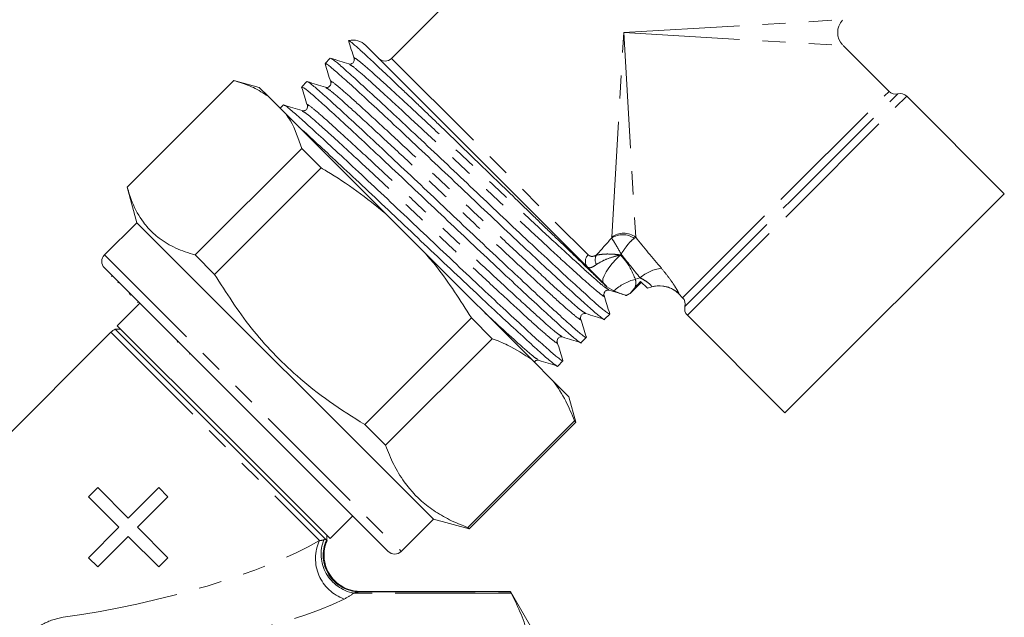
# Model space of a CAD drawing. Units: millimetres. Extents: x -41 to 618, y 7 to 344.
# Drawn here: x 550 to 604, y 268 to 300 of the extents above; entities that cross this region are included whole.
import ezdxf

# ---------------------------------------------------------------- set-up
doc = ezdxf.new("R2010")
doc.units = ezdxf.units.MM
doc.linetypes.add('PHANTOM', pattern=[12.7, 6.35, -1.27, 1.27, -1.27, 1.27, -1.27])

msp = doc.modelspace()

# ---------------------------------------------------------------- linework, layer by layer
at = {"color": 7, "linetype": 'Continuous', "lineweight": 15}
for p, q in [((586.804, 314.581), (570.54, 298.318)), ((568.187, 299.288), (568.192, 299.275)), ((569.126, 299.025), (582.169, 285.982)), ((597.811, 296.503), (595.289, 299.025)), ((567.188, 298.324), (566.9, 298.036)), ((561.898, 297.1), (556.052, 291.254)), ((561.899, 297.1), (556.053, 291.253)), ((563.293, 296.727), (561.898, 297.1)), ((561.899, 297.1), (561.898, 297.1)), ((565.905, 297.041), (565.618, 296.754)), ((563.776, 296.243), (563.293, 296.727)), ((563.776, 296.243), (564.764, 295.256)), ((564.623, 295.759), (564.442, 295.578)), ((604.128, 290.893), (598.777, 296.244)), ((570.223, 289.796), (564.764, 295.256)), ((559.774, 287.532), (565.62, 293.379)), ((566.69, 292.309), (565.62, 293.379)), ((566.69, 292.309), (560.844, 286.462)), ((556.052, 291.254), (556.575, 289.302)), ((556.052, 291.254), (556.053, 291.253)), ((604.128, 290.893), (592.107, 278.872)), ((570.223, 289.796), (572.406, 287.613)), ((556.575, 289.302), (554.807, 287.534)), ((556.575, 289.302), (572.838, 273.039)), ((559.774, 287.532), (560.844, 286.462)), ((578.224, 281.795), (572.406, 287.613)), ((554.807, 286.827), (570.364, 271.271)), ((555.239, 286.395), (555.195, 286.351)), ((555.578, 286.057), (555.533, 286.013)), ((583.629, 285.42), (584.241, 286.032)), ((584.196, 286.076), (583.893, 285.743)), ((584.566, 285.706), (584.196, 286.076)), ((582.34, 285.791), (582.731, 285.568)), ((582.419, 285.653), (582.445, 285.636)), ((584.814, 285.779), (584.566, 285.706)), ((556.206, 285.428), (556.162, 285.384)), ((556.268, 285.366), (556.224, 285.322)), ((556.667, 284.968), (556.622, 284.924)), ((583.408, 285.31), (583.416, 285.315)), ((586.289, 285.398), (586.498, 285.189)), ((556.752, 284.883), (555.514, 283.645)), ((569.072, 278.234), (574.918, 284.081)), ((576.058, 282.94), (574.918, 284.081)), ((582.214, 284.005), (582.502, 284.293)), ((586.756, 284.223), (592.107, 278.872)), ((555.691, 283.468), (555.4, 283.468)), ((566.939, 271.93), (555.4, 283.468)), ((561.348, 277.812), (555.514, 283.645)), ((555.161, 283.292), (544.393, 272.524)), ((558.837, 282.797), (558.793, 282.753)), ((576.058, 282.94), (570.212, 277.094)), ((580.931, 282.723), (581.219, 283.01)), ((559.462, 282.084), (559.506, 282.129)), ((578.224, 281.795), (579.42, 280.599)), ((579.649, 281.44), (579.936, 281.728)), ((580.263, 279.756), (579.42, 280.599)), ((580.637, 278.362), (580.263, 279.756)), ((569.072, 278.234), (570.212, 277.094)), ((574.719, 272.587), (580.565, 278.433)), ((574.79, 272.516), (580.637, 278.362)), ((580.637, 278.362), (580.565, 278.433)), ((567.182, 271.978), (561.348, 277.812)), ((553.936, 274.262), (554.444, 274.77)), ((554.444, 274.77), (556.112, 273.102)), ((556.112, 273.102), (557.78, 274.77)), ((557.78, 274.77), (558.287, 274.262)), ((555.604, 272.594), (553.936, 274.262)), ((558.287, 274.262), (556.619, 272.594)), ((567.182, 271.978), (568.419, 273.215)), ((553.936, 270.926), (555.604, 272.594)), ((556.619, 272.594), (558.287, 270.926)), ((571.071, 271.271), (572.838, 273.039)), ((572.838, 273.039), (574.79, 272.516)), ((574.719, 272.587), (574.79, 272.516)), ((556.112, 272.087), (554.444, 270.419)), ((557.78, 270.419), (556.112, 272.087)), ((567.005, 271.893), (567.005, 272.155)), ((554.444, 270.419), (553.936, 270.926)), ((558.287, 270.926), (557.78, 270.419)), ((577.062, 269.075), (568.781, 269.075)), ((578.361, 266.825), (577.062, 269.075)), ((577.062, 269.075), (577.062, 269.061))]:
    msp.add_line(p, q, dxfattribs=at)
at = {"color": 8, "linetype": 'PHANTOM', "lineweight": 0}
for p, q in [((583.268, 299.732), (595.289, 300.439)), ((582.608, 288.504), (583.268, 299.732)), ((583.268, 299.732), (595.289, 299.025)), ((583.268, 299.732), (583.929, 288.504)), ((570.54, 298.318), (581.323, 287.535)), ((592.155, 290.846), (597.811, 296.503)), ((592.461, 290.54), (598.294, 296.373)), ((592.767, 290.233), (598.777, 296.244)), ((586.498, 285.189), (592.155, 290.846)), ((586.627, 284.706), (592.461, 290.54)), ((586.756, 284.223), (592.767, 290.233)), ((582.601, 288.46), (582.608, 288.504)), ((583.929, 288.504), (583.849, 288.452)), ((554.807, 287.534), (571.071, 271.271)), ((583.906, 286.2), (584.171, 286.277)), ((586.294, 285.399), (586.289, 285.398)), ((555.161, 283.292), (566.59, 271.863)), ((577.099, 268.985), (568.466, 268.985)), ((568.781, 269.061), (577.062, 269.061))]:
    msp.add_line(p, q, dxfattribs=at)
at = {"color": 8, "linetype": 'PHANTOM', "lineweight": 0, "flags": 128}
msp.add_lwpolyline([(582.169, 285.982), (582.124, 286.076), (582.132, 286.216), (582.19, 286.395), (582.298, 286.603), (582.449, 286.833), (582.637, 287.072), (582.853, 287.31), (583.086, 287.535)], dxfattribs=at)
at = {"color": 7, "linetype": 'Continuous', "lineweight": 15}
for centre, radius, start, end in [((595.996, 299.732), 1, 137.373, 222.4648), ((568.419, 298.318), 1, 45, 102.9112), ((570.187, 298.671), 0.5, 225, 315), ((598.165, 296.856), 0.5, 225, 285), ((598.424, 295.89), 0.5, 45, 105), ((555.161, 287.181), 0.5, 135, 225), ((585.228, 284.337), 1.5, 44.8521, 106.2324), ((585.233, 284.34), 1.498, 83.2508, 106.2319), ((584.203, 284.04), 1.499, 112.6632, 122.0605), ((584.208, 284.04), 1.5, 112.7916, 121.8538), ((586.144, 284.835), 0.5, 345, 45), ((587.11, 284.577), 0.5, 165, 225), ((555.868, 282.585), 1, 117.8856, 135), ((570.717, 271.624), 0.5, 225, 315)]:
    msp.add_arc(centre, radius, start, end, dxfattribs=at)
at = {"color": 8, "linetype": 'PHANTOM', "lineweight": 0}
for centre, radius, start, end in [((583.268, 287.624), 1.1, 53.1164, 126.8836), ((583.22, 287.516), 1.128, 56.0774, 123.2138), ((581.645, 287.182), 0.478, 132.319, 222.0409), ((582.261, 287.273), 0.554, 153.9153, 208.3243), ((585.575, 284.721), 2.096, 96.6423, 132.0681), ((584.603, 283.498), 2.79, 104.4444, 132.1079), ((585.233, 284.339), 1.499, 44.9639, 83.2484), ((568.735, 270.882), 2.359, 155.4314, 250.4566), ((568.87, 271.131), 2.184, 159.2035, 259.3425), ((568.799, 271.065), 2.004, 155.5933, 269.484)]:
    msp.add_arc(centre, radius, start, end, dxfattribs=at)
for centre, major_axis, ratio, start_param, end_param in [((552.469, 268.932), (42.004, 38.503), 0.13363, 5.355086, 5.382914), ((600.178, 282.822), (22.421, -20.327), 0.260093, 4.160979, 4.243654), ((552.325, 269.425), (42.348, 38.159), 0.158562, 5.372958, 5.374265), ((600.035, 283.315), (22.653, -20.091), 0.308548, 4.175704, 4.237899), ((555.245, 271.708), (13.735, 2.839), 0.25183, 4.463408, 5.630379), ((555.245, 269.861), (15.101, 1.286), 0.267949, 4.521515, 5.688486)]:
    msp.add_ellipse(centre, major_axis=major_axis, ratio=ratio, start_param=start_param, end_param=end_param, dxfattribs=at)
at = {"color": 7, "linetype": 'Continuous', "lineweight": 15}
for points, knots in [([(568.181, 299.301), (568.233, 299.135), (568.338, 298.802), (568.442, 298.47), (568.494, 298.304)], [0, 0, 0, 0, 0.500053, 1, 1, 1, 1]), ([(582.34, 285.791), (582.235, 285.891), (582.023, 286.093), (581.506, 286.591), (580.953, 287.125), (580.421, 287.639), (579.984, 288.06), (579.513, 288.516), (579.011, 289.001), (578.478, 289.516), (577.927, 290.05), (577.362, 290.597), (576.785, 291.156), (576.193, 291.73), (575.598, 292.309), (575.004, 292.884), (574.415, 293.455), (573.826, 294.024), (573.245, 294.584), (572.678, 295.129), (572.127, 295.657), (571.593, 296.168), (571.089, 296.649), (570.62, 297.095), (570.185, 297.507), (569.784, 297.886), (569.424, 298.223), (569.109, 298.517), (568.837, 298.766), (568.609, 298.971), (568.426, 299.128), (568.295, 299.233), (568.216, 299.289), (568.203, 299.287), (568.197, 299.286)], [0, 0, 0, 0, 0.049621, 0.100113, 0.1552738, 0.1832432, 0.2115913, 0.2399879, 0.2687882, 0.2977932, 0.3272185, 0.3556911, 0.3843601, 0.4136467, 0.443146, 0.4717871, 0.500617, 0.5300416, 0.5596715, 0.5890376, 0.6186078, 0.6488216, 0.6792577, 0.7086157, 0.7381772, 0.7683794, 0.7988026, 0.828214, 0.8578237, 0.8880558, 0.9185021, 0.9483882, 0.9784814, 1, 1, 1, 1]), ([(566.898, 298.019), (566.95, 297.853), (567.055, 297.521), (567.159, 297.189), (567.211, 297.023)], [0, 0, 0, 0, 0.500045, 1, 1, 1, 1]), ([(566.902, 298.035), (566.943, 298.022), (567.025, 297.996), (567.501, 297.6), (568.203, 296.969), (569.147, 296.104), (570.313, 295.022), (571.651, 293.769), (573.082, 292.421), (574.541, 291.036), (576.001, 289.65), (577.433, 288.301), (578.775, 287.045), (579.945, 285.958), (580.89, 285.091), (581.609, 284.444), (582.049, 284.085), (582.247, 283.943), (582.213, 284.006), (582.213, 284.007)], [0, 0, 0, 0, 0.063086, 0.125586, 0.186057, 0.247884, 0.311353, 0.375247, 0.438298, 0.499334, 0.56037, 0.62342, 0.687314, 0.750784, 0.81261, 0.873081, 0.935582, 0.999334, 1, 1, 1, 1]), ([(568.203, 298.013), (568.037, 298.065), (567.705, 298.169), (567.373, 298.274), (567.206, 298.326)], [0, 0, 0, 0, 0.499959, 1, 1, 1, 1]), ([(582.5, 284.294), (582.459, 284.308), (582.377, 284.334), (581.901, 284.729), (581.199, 285.36), (580.255, 286.226), (579.089, 287.308), (577.751, 288.561), (576.32, 289.909), (574.861, 291.293), (573.401, 292.679), (571.969, 294.029), (570.627, 295.285), (569.457, 296.37), (568.509, 297.241), (567.804, 297.875), (567.349, 298.256), (567.268, 298.286), (567.232, 298.3)], [0, 0, 0, 0, 0.064061, 0.127527, 0.188932, 0.251713, 0.316163, 0.381044, 0.445069, 0.507048, 0.569026, 0.633051, 0.697932, 0.762382, 0.825163, 0.886569, 0.950035, 1, 1, 1, 1]), ([(568.496, 298.299), (568.501, 298.231), (568.51, 298.123), (568.335, 297.992), (568.251, 298.005), (568.208, 298.011)], [0, 0, 0, 0, 0.45444, 0.719639, 1, 1, 1, 1]), ([(561.899, 297.1), (561.953, 297.084), (562.327, 296.977), (562.994, 296.737), (563.515, 296.408), (563.776, 296.243)], [0, 0, 0, 0, 0.076921, 0.537, 1, 1, 1, 1]), ([(566.92, 296.73), (566.754, 296.782), (566.421, 296.887), (566.089, 296.991), (565.923, 297.043)], [0, 0, 0, 0, 0.499957, 1, 1, 1, 1]), ([(581.195, 283.054), (581.205, 283.038), (581.259, 282.95), (581.068, 283.078), (580.625, 283.439), (579.914, 284.079), (578.973, 284.942), (577.806, 286.025), (576.468, 287.278), (575.037, 288.626), (573.578, 290.011), (572.119, 291.396), (570.686, 292.746), (569.345, 294.002), (568.175, 295.088), (567.226, 295.959), (566.521, 296.592), (566.065, 296.974), (565.984, 297.004), (565.948, 297.018)], [0, 0, 0, 0, 0.014315, 0.078055, 0.140544, 0.201004, 0.262818, 0.326275, 0.390158, 0.453196, 0.51422, 0.575245, 0.638283, 0.702165, 0.765623, 0.827437, 0.887897, 0.950386, 1, 1, 1, 1]), ([(567.213, 297.016), (567.219, 296.98), (567.231, 296.909), (567.159, 296.776), (567.027, 296.711), (566.959, 296.723), (566.926, 296.729)], [0, 0, 0, 0, 0.251123, 0.505485, 0.7569, 1, 1, 1, 1]), ([(565.616, 296.733), (565.669, 296.567), (565.773, 296.235), (565.877, 295.902), (565.93, 295.736)], [0, 0, 0, 0, 0.500037, 1, 1, 1, 1]), ([(565.619, 296.752), (565.66, 296.739), (565.742, 296.713), (566.219, 296.317), (566.921, 295.687), (567.864, 294.821), (569.03, 293.739), (570.369, 292.486), (571.8, 291.138), (573.258, 289.753), (574.718, 288.368), (576.151, 287.018), (577.492, 285.762), (578.663, 284.675), (579.608, 283.808), (580.326, 283.161), (580.766, 282.802), (580.965, 282.66), (580.93, 282.723), (580.93, 282.724)], [0, 0, 0, 0, 0.063086, 0.125586, 0.186057, 0.247884, 0.311353, 0.375247, 0.438298, 0.499334, 0.56037, 0.62342, 0.687314, 0.750784, 0.81261, 0.873081, 0.935582, 0.999334, 1, 1, 1, 1]), ([(565.637, 295.448), (565.47, 295.5), (565.138, 295.604), (564.806, 295.709), (564.64, 295.761)], [0, 0, 0, 0, 0.499955, 1, 1, 1, 1]), ([(579.913, 281.77), (579.923, 281.754), (579.976, 281.667), (579.785, 281.795), (579.342, 282.157), (578.631, 282.796), (577.69, 283.66), (576.524, 284.742), (575.185, 285.995), (573.754, 287.343), (572.295, 288.728), (570.836, 290.113), (569.403, 291.463), (568.062, 292.719), (566.892, 293.805), (565.943, 294.676), (565.239, 295.309), (564.782, 295.691), (564.701, 295.722), (564.665, 295.736)], [0, 0, 0, 0, 0.013976, 0.077721, 0.140214, 0.200679, 0.262498, 0.32596, 0.389848, 0.452891, 0.51392, 0.574949, 0.637992, 0.70188, 0.765342, 0.827161, 0.887626, 0.950119, 1, 1, 1, 1]), ([(565.93, 295.733), (565.936, 295.665), (565.944, 295.558), (565.77, 295.427), (565.686, 295.439), (565.643, 295.446)], [0, 0, 0, 0, 0.454443, 0.719642, 1, 1, 1, 1]), ([(564.764, 295.256), (564.844, 295.137), (565.217, 294.588), (565.443, 293.91), (565.62, 293.379)], [0, 0, 0, 0, 0.21568, 1, 1, 1, 1]), ([(565.45, 294.569), (565.521, 294.506), (565.82, 294.24), (566.592, 293.528), (567.745, 292.459), (569.087, 291.203), (570.517, 289.855), (571.976, 288.47), (573.435, 287.085), (574.868, 285.735), (576.209, 284.479), (577.38, 283.393), (578.325, 282.526), (579.044, 281.878), (579.483, 281.519), (579.682, 281.378), (579.647, 281.441), (579.647, 281.441)], [0, 0, 0, 0, 0.023192, 0.097389, 0.173559, 0.250238, 0.325905, 0.399153, 0.472402, 0.548069, 0.624748, 0.700917, 0.775115, 0.847685, 0.922692, 0.999201, 1, 1, 1, 1]), ([(566.69, 292.309), (566.785, 292.251), (567.452, 291.852), (568.667, 291.063), (569.703, 290.22), (570.223, 289.796)], [0, 0, 0, 0, 0.076921, 0.537, 1, 1, 1, 1]), ([(556.053, 291.253), (556.141, 290.973), (556.361, 290.268), (556.836, 289.412), (557.381, 288.8), (557.832, 288.426), (558.238, 288.155), (558.714, 287.908), (559.225, 287.698), (559.591, 287.587), (559.774, 287.532)], [0, 0, 0, 0, 0.150678, 0.378918, 0.533535, 0.611233, 0.707853, 0.804729, 0.902275, 1, 1, 1, 1]), ([(572.406, 287.613), (572.607, 287.375), (573.538, 286.267), (574.311, 285.042), (574.918, 284.081)], [0, 0, 0, 0, 0.21568, 1, 1, 1, 1]), ([(560.844, 286.462), (561.483, 285.463), (562.776, 283.44), (564.982, 281.154), (567.127, 279.447), (568.421, 278.64), (569.072, 278.234)], [0, 0, 0, 0, 0.3020167, 0.6111331, 0.8046693, 1, 1, 1, 1]), ([(582.34, 285.791), (582.328, 285.807), (582.274, 285.873), (582.214, 285.935), (582.169, 285.982)], [0, 0, 0, 0, 0.233424, 1, 1, 1, 1]), ([(582.189, 285.313), (582.184, 285.381), (582.175, 285.489), (582.35, 285.62), (582.433, 285.607), (582.477, 285.601)], [0, 0, 0, 0, 0.454417, 0.719624, 1, 1, 1, 1]), ([(582.466, 285.605), (582.632, 285.553), (582.913, 285.464), (583.194, 285.376), (583.309, 285.34)], [0, 0, 0, 0, 0.590178, 1, 1, 1, 1]), ([(582.731, 285.568), (582.851, 285.517), (583.031, 285.441), (583.242, 285.363), (583.373, 285.318), (583.397, 285.312), (583.408, 285.31)], [0, 0, 0, 0, 0.410491, 0.617159, 0.825849, 1, 1, 1, 1]), ([(583.626, 285.423), (583.626, 285.426), (583.627, 285.433), (583.689, 285.509), (583.783, 285.619), (583.864, 285.71), (583.893, 285.743)], [0, 0, 0, 0, 0.219349, 0.437765, 0.800827, 1, 1, 1, 1]), ([(582.504, 284.312), (582.451, 284.478), (582.347, 284.81), (582.242, 285.142), (582.19, 285.308)], [0, 0, 0, 0, 0.50004, 1, 1, 1, 1]), ([(580.906, 284.031), (580.9, 284.074), (580.887, 284.157), (581.018, 284.332), (581.126, 284.323), (581.194, 284.318)], [0, 0, 0, 0, 0.280335, 0.545522, 1, 1, 1, 1]), ([(581.221, 283.028), (581.169, 283.194), (581.064, 283.527), (580.96, 283.859), (580.908, 284.025)], [0, 0, 0, 0, 0.500042, 1, 1, 1, 1]), ([(581.2, 284.316), (581.366, 284.264), (581.699, 284.16), (582.031, 284.055), (582.197, 284.003)], [0, 0, 0, 0, 0.499951, 1, 1, 1, 1]), ([(576.058, 282.94), (576.346, 282.829), (577.132, 282.525), (577.8, 282.078), (578.224, 281.795)], [0, 0, 0, 0, 0.365722, 1, 1, 1, 1]), ([(579.624, 282.748), (579.618, 282.816), (579.61, 282.924), (579.784, 283.055), (579.868, 283.042), (579.911, 283.035)], [0, 0, 0, 0, 0.454464, 0.719654, 1, 1, 1, 1]), ([(579.916, 283.034), (580.083, 282.982), (580.415, 282.877), (580.747, 282.773), (580.913, 282.721)], [0, 0, 0, 0, 0.499959, 1, 1, 1, 1]), ([(579.939, 281.745), (579.886, 281.911), (579.782, 282.243), (579.677, 282.576), (579.625, 282.742)], [0, 0, 0, 0, 0.500044, 1, 1, 1, 1]), ([(578.375, 281.645), (578.375, 281.651), (578.381, 281.697), (578.509, 281.771), (578.588, 281.759), (578.628, 281.753)], [0, 0, 0, 0, 0.07496, 0.52462, 1, 1, 1, 1]), ([(578.628, 281.753), (578.794, 281.701), (579.126, 281.596), (579.458, 281.492), (579.624, 281.44)], [0, 0, 0, 0, 0.499963, 1, 1, 1, 1]), ([(579.42, 280.599), (579.658, 280.251), (580.111, 279.588), (580.419, 278.805), (580.565, 278.433)], [0, 0, 0, 0, 0.524576, 1, 1, 1, 1]), ([(570.212, 277.094), (570.354, 276.738), (570.64, 276.025), (571.356, 274.837), (572.276, 273.88), (573.373, 273.173), (574.115, 272.816), (574.579, 272.64), (574.719, 272.587)], [0, 0, 0, 0, 0.168198, 0.337377, 0.63194, 0.782859, 0.934653, 1, 1, 1, 1]), ([(568.781, 269.081), (568.742, 269.081), (568.527, 269.08), (568.155, 269.178), (567.71, 269.404), (567.33, 269.736), (567.032, 270.173), (566.851, 270.706), (566.835, 271.25), (566.907, 271.649), (567.002, 271.832), (567.021, 271.87)], [0, 0, 0, 0, 0.029945, 0.166136, 0.290058, 0.413374, 0.551129, 0.693839, 0.84114, 0.96775, 1, 1, 1, 1]), ([(577.099, 268.985), (577.505, 268.209), (577.822, 267.433), (578.25, 265.875), (578.361, 265.095), (578.361, 264.313)], [0, 0, 0, 0, 0.5, 0.5, 1, 1, 1, 1])]:
    msp.add_open_spline(points, degree=3, knots=knots, dxfattribs=at)
at = {"color": 8, "linetype": 'PHANTOM', "lineweight": 0}
for points, knots in [([(568.239, 297.976), (568.294, 297.952), (568.416, 297.898), (569.131, 297.276), (570.236, 296.271), (571.703, 294.918), (573.401, 293.333), (575.191, 291.644), (576.98, 289.956), (578.678, 288.371), (580.138, 287.024), (581.26, 286.003), (581.952, 285.411), (582.253, 285.193), (582.167, 285.324), (582.153, 285.345)], [0, 0, 0, 0, 0.068468, 0.150334, 0.2322, 0.31696, 0.401719, 0.483585, 0.565451, 0.650211, 0.73497, 0.816836, 0.898702, 0.983461, 1, 1, 1, 1]), ([(568.531, 298.268), (568.517, 298.289), (568.432, 298.419), (568.733, 298.201), (569.425, 297.609), (570.547, 296.588), (572.007, 295.241), (573.705, 293.656), (575.494, 291.968), (577.284, 290.278), (578.982, 288.694), (580.449, 287.34), (581.552, 286.338), (582.25, 285.73), (582.368, 285.676), (582.419, 285.653)], [0, 0, 0, 0, 0.016466, 0.101908, 0.184434, 0.266959, 0.352401, 0.437843, 0.520368, 0.602894, 0.688336, 0.773778, 0.856303, 0.938829, 1, 1, 1, 1]), ([(567.247, 296.988), (567.234, 297.008), (567.149, 297.136), (567.451, 296.918), (568.142, 296.326), (569.264, 295.305), (570.724, 293.959), (572.422, 292.373), (574.211, 290.685), (576.001, 288.996), (577.699, 287.411), (579.166, 286.058), (580.271, 285.053), (580.988, 284.43), (581.109, 284.376), (581.165, 284.352)], [0, 0, 0, 0, 0.015588, 0.100373, 0.182264, 0.264155, 0.348941, 0.433726, 0.515617, 0.597508, 0.682294, 0.767079, 0.84897, 0.930861, 1, 1, 1, 1]), ([(566.955, 296.694), (567.011, 296.67), (567.132, 296.616), (567.849, 295.993), (568.954, 294.989), (570.42, 293.636), (572.118, 292.051), (573.908, 290.362), (575.697, 288.673), (577.395, 287.088), (578.855, 285.742), (579.977, 284.72), (580.669, 284.128), (580.97, 283.91), (580.885, 284.04), (580.872, 284.061)], [0, 0, 0, 0, 0.0688511, 0.1507235, 0.2325958, 0.317362, 0.4021281, 0.4840005, 0.5658728, 0.650639, 0.7354052, 0.8172775, 0.8991499, 0.983916, 1, 1, 1, 1]), ([(565.968, 295.698), (565.953, 295.721), (565.866, 295.853), (566.167, 295.636), (566.86, 295.044), (567.982, 294.022), (569.441, 292.676), (571.14, 291.091), (572.929, 289.402), (574.718, 287.713), (576.417, 286.128), (577.883, 284.775), (578.988, 283.771), (579.704, 283.149), (579.825, 283.095), (579.88, 283.07)], [0, 0, 0, 0, 0.017541, 0.102208, 0.183985, 0.265762, 0.350429, 0.435096, 0.516873, 0.598649, 0.683316, 0.767983, 0.84976, 0.931537, 1, 1, 1, 1]), ([(565.672, 295.412), (565.727, 295.387), (565.849, 295.333), (566.566, 294.711), (567.671, 293.706), (569.137, 292.353), (570.835, 290.768), (572.625, 289.079), (574.414, 287.391), (576.113, 285.805), (577.572, 284.459), (578.694, 283.437), (579.386, 282.846), (579.687, 282.628), (579.603, 282.757), (579.589, 282.777)], [0, 0, 0, 0, 0.069076, 0.150955, 0.232834, 0.317607, 0.40238, 0.484258, 0.566137, 0.65091, 0.735683, 0.817562, 0.89944, 0.984213, 1, 1, 1, 1]), ([(583.125, 287.58), (583.124, 287.582), (583.042, 287.734), (582.914, 287.964), (582.729, 288.276), (582.651, 288.389), (582.601, 288.46)], [0, 0, 0, 0, 0.005413, 0.376677, 0.607022, 1, 1, 1, 1]), ([(583.125, 287.58), (583.126, 287.582), (583.22, 287.734), (583.378, 287.962), (583.629, 288.271), (583.764, 288.382), (583.849, 288.452)], [0, 0, 0, 0, 0.005415, 0.37659, 0.607072, 1, 1, 1, 1]), ([(581.323, 287.535), (581.378, 287.499), (581.479, 287.432), (581.654, 287.468), (581.75, 287.51), (581.763, 287.516)], [0, 0, 0, 0, 0.509531, 0.93307, 1, 1, 1, 1]), ([(583.086, 287.535), (583.084, 287.536), (583.078, 287.537), (583.065, 287.538), (583.035, 287.542), (582.965, 287.551), (582.866, 287.561), (582.596, 287.584), (582.174, 287.597), (581.902, 287.544), (581.763, 287.516)], [0, 0, 0, 0, 0.004932, 0.0107751, 0.0257362, 0.0615407, 0.148106, 0.2174602, 0.5986479, 1, 1, 1, 1]), ([(583.086, 287.535), (583.084, 287.535), (583.078, 287.534), (583.065, 287.53), (583.036, 287.523), (582.966, 287.506), (582.868, 287.48), (582.6, 287.403), (582.181, 287.257), (581.911, 287.093), (581.773, 287.01)], [0, 0, 0, 0, 0.004931, 0.010782, 0.02575, 0.061558, 0.148082, 0.216747, 0.598617, 1, 1, 1, 1]), ([(583.086, 287.535), (583.173, 287.444), (583.539, 287.059), (583.748, 286.571), (583.906, 286.2)], [0, 0, 0, 0, 0.238322, 1, 1, 1, 1]), ([(581.773, 287.01), (581.756, 286.998), (581.636, 286.913), (581.432, 286.802), (581.34, 286.84), (581.29, 286.861)], [0, 0, 0, 0, 0.068931, 0.498324, 1, 1, 1, 1]), ([(585.333, 286.803), (585.464, 286.643), (585.745, 286.299), (586.064, 285.832), (586.276, 285.474), (586.288, 285.423), (586.294, 285.399)], [0, 0, 0, 0, 0.233402, 0.50091, 0.755075, 1, 1, 1, 1]), ([(583.906, 286.2), (583.921, 286.134), (583.943, 286.037), (583.931, 285.88), (583.908, 285.799), (583.893, 285.743)], [0, 0, 0, 0, 0.387585, 0.578071, 1, 1, 1, 1]), ([(584.814, 285.779), (584.815, 285.79), (584.816, 285.812), (584.685, 285.949), (584.462, 286.119), (584.265, 286.225), (584.171, 286.277)], [0, 0, 0, 0, 0.239682, 0.485652, 0.751501, 1, 1, 1, 1]), ([(575.613, 284.406), (575.94, 284.104), (576.756, 283.349), (577.698, 282.495), (578.415, 281.871), (578.534, 281.818), (578.587, 281.795)], [0, 0, 0, 0, 0.192885, 0.48136, 0.769835, 1, 1, 1, 1]), ([(568.781, 269.061), (568.752, 269.058), (568.705, 269.047), (568.595, 269.02), (568.533, 269.003), (568.466, 268.985)], [0, 0, 0, 0, 0.5, 0.5, 1, 1, 1, 1]), ([(550.487, 266.553), (550.765, 266.841), (551.081, 267.086), (551.782, 267.469), (552.157, 267.601), (552.553, 267.656)], [0, 0, 0, 0, 0.5, 0.5, 1, 1, 1, 1])]:
    msp.add_open_spline(points, degree=3, knots=knots, dxfattribs=at)
for points in [[(566.59, 271.863), (566.685, 271.873), (566.763, 271.888), (566.828, 271.906)], [(566.828, 271.906), (566.876, 271.92), (566.911, 271.927), (566.939, 271.93)], [(568.466, 268.985), (568.321, 268.869), (568.15, 268.76), (567.946, 268.659)]]:
    msp.add_open_spline(points, degree=3, dxfattribs=at)
at = {"color": 7, "linetype": 'Continuous', "lineweight": 15}
for points in [[(566.939, 271.93), (566.953, 271.916), (566.964, 271.903), (566.974, 271.893)], [(577.062, 269.061), (577.062, 269.057), (577.075, 269.031), (577.099, 268.985)]]:
    msp.add_open_spline(points, degree=3, dxfattribs=at)

doc.saveas('drawing.dxf')
